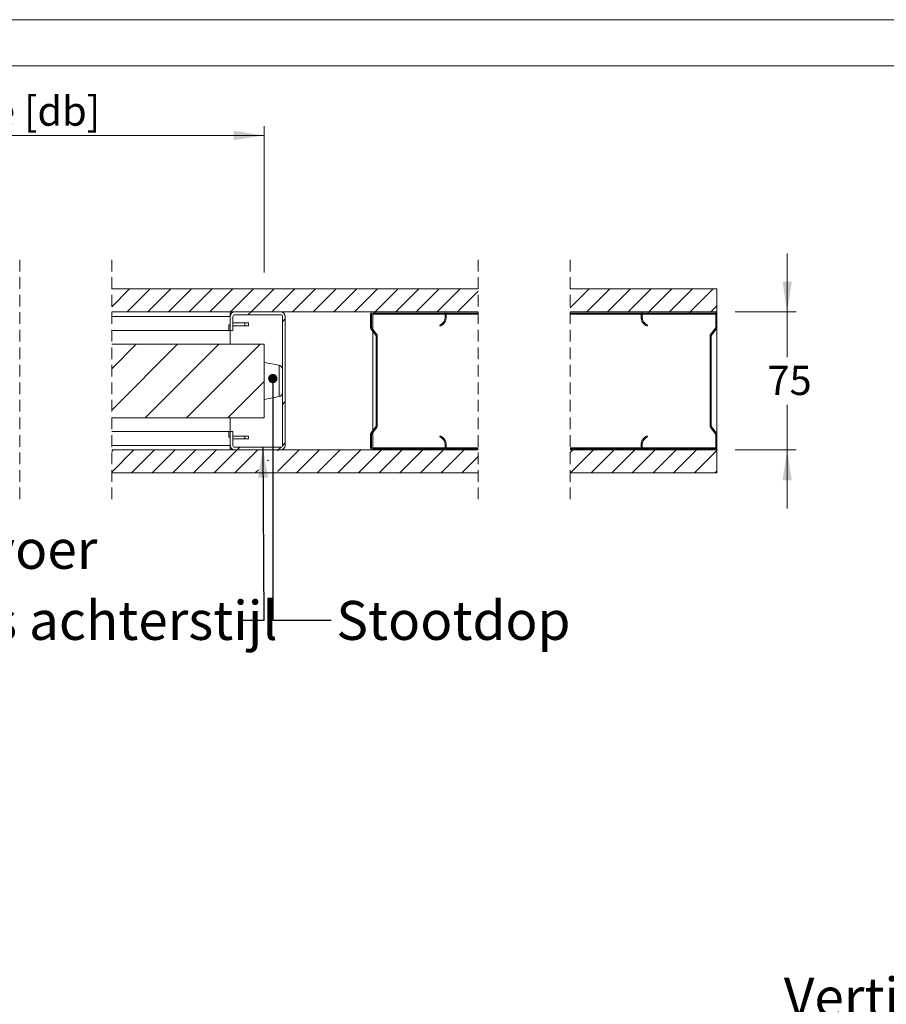
# Model space of a CAD drawing. Units: millimetres. Extents: x 0 to 420, y 0 to 390.
# Drawn here: x 232 to 326, y 190 to 297 of the extents above; entities that cross this region are included whole.
import ezdxf

# ---------------------------------------------------------------- set-up
doc = ezdxf.new("R2010")
doc.units = ezdxf.units.MM
doc.linetypes.add('SLD-Dashed', pattern=[1.905, 1.27, -0.635])
doc.linetypes.add('SLD-Solid', pattern=[0])
doc.styles.add('SLDTEXTSTYLE0', font='CALIBRI.TTF')
doc.styles.add('SLDTEXTSTYLE1', font='CALIBRIB.TTF')
doc.styles.get("Standard").update_dxf_attribs({"font": 'CALIBRI.TTF'})
doc.dimstyles.new('SLDDIMSTYLE0', dxfattribs={"dimtxt": 0.18, "dimasz": 1.016, "dimexe": 0, "dimexo": 0.0625, "dimgap": 0, "dimtad": 0, "dimtih": 1, "dimtoh": 1, "dimdec": 0, "dimrnd": 1e-09, "dimzin": 0, "dimdsep": 46, "dimtxsty": 'Standard', "dimblk1": 'DOT', "dimblk2": 'DOT', "dimsah": 1, "dimcen": 0.09, "dimadec": 0, "dimazin": 0, "dimtfac": 1.016, "dimtdec": 0, "dimtofl": 0, "dimtmove": 0, "dimatfit": 3, "dimldrblk": 'DOT', "dimfxl": 0, "dimfrac": 2, "dimtolj": 1, "dimtzin": 0, "dimarcsym": 0})
doc.dimstyles.new('SLDDIMSTYLE3', dxfattribs={"dimtxt": 3.175, "dimasz": 3.302, "dimexe": 0, "dimexo": 0.0625, "dimgap": 0.79375, "dimtad": 0, "dimtih": 1, "dimtoh": 1, "dimdec": 1, "dimlfac": 5, "dimrnd": 1e-09, "dimzin": 12, "dimdsep": 46, "dimtxsty": 'SLDTEXTSTYLE0', "dimsah": 1, "dimcen": 0.09, "dimadec": 0, "dimazin": 3, "dimtfac": 1, "dimtdec": 1, "dimtofl": 0, "dimtmove": 0, "dimatfit": 3, "dimfxl": 0, "dimfrac": 2, "dimtolj": 1, "dimtzin": 12, "dimarcsym": 0})
doc.dimstyles.new('SLDDIMSTYLE4', dxfattribs={"dimtxt": 3.175, "dimasz": 3.302, "dimexe": 0, "dimexo": 0.0625, "dimgap": 0.79375, "dimtad": 0, "dimtih": 1, "dimtoh": 1, "dimdec": 1, "dimlfac": 5, "dimrnd": 1e-09, "dimzin": 12, "dimdsep": 46, "dimtxsty": 'SLDTEXTSTYLE0', "dimsah": 1, "dimcen": 0.09, "dimadec": 0, "dimazin": 3, "dimtfac": 1, "dimtdec": 1, "dimtmove": 0, "dimatfit": 0, "dimfxl": 0, "dimfrac": 2, "dimtolj": 1, "dimtzin": 12, "dimarcsym": 0})
doc.dimstyles.new('SLDDIMSTYLE5', dxfattribs={"dimtxt": 0.18, "dimasz": 3.302, "dimexe": 0, "dimexo": 0.0625, "dimgap": 0, "dimtad": 0, "dimtih": 1, "dimtoh": 1, "dimdec": 0, "dimrnd": 1e-09, "dimzin": 0, "dimdsep": 46, "dimtxsty": 'Standard', "dimsah": 1, "dimcen": 0.09, "dimadec": 0, "dimazin": 0, "dimtfac": 3.302, "dimtdec": 0, "dimtofl": 0, "dimtmove": 0, "dimatfit": 3, "dimfxl": 0, "dimfrac": 2, "dimtolj": 1, "dimtzin": 0, "dimarcsym": 0})

# ---------------------------------------------------------------- blocks, each defined once
blk = doc.blocks.new('_D_8')
at = {"color": 7, "linetype": 'SLD-Solid', "lineweight": 18}
for p, q in [((315.02, 265.24), (315.02, 271.59)), ((309.38, 265.24), (316.02, 265.24)), ((315.02, 265.24), (315.02, 260.33)), ((315.02, 250.24), (315.02, 255.16)), ((309.38, 250.24), (316.02, 250.24)), ((315.02, 250.24), (315.02, 243.89))]:
    blk.add_line(p, q, dxfattribs=at)
for points in [[(315.02, 265.24), (315.53, 268.54), (314.52, 268.54)], [(315.02, 250.24), (314.52, 246.94), (315.53, 246.94)]]:
    blk.add_solid(points, dxfattribs=at)
at = {"color": 7, "linetype": 'SLD-Solid', "lineweight": 18, "insert": (312.88, 259.39), "char_height": 3.175, "attachment_point": 1, "style": 'SLDTEXTSTYLE0'}
blk.add_mtext('75', dxfattribs=at)
blk = doc.blocks.new('_D_10')
at = {"color": 7, "linetype": 'SLD-Solid', "lineweight": 18}
for p, q in [((184.02, 271.5), (184.02, 285.42)), ((258.17, 269.51), (258.17, 285.42)), ((184.02, 284.42), (258.17, 284.42))]:
    blk.add_line(p, q, dxfattribs=at)
for points in [[(184.02, 284.42), (187.32, 283.91), (187.32, 284.93)], [(258.17, 284.42), (254.87, 284.93), (254.87, 283.91)]]:
    blk.add_solid(points, dxfattribs=at)
at = {"color": 7, "linetype": 'SLD-Solid', "lineweight": 18, "insert": (205.53, 288.65), "char_height": 3.175, "attachment_point": 1, "style": 'SLDTEXTSTYLE0'}
blk.add_mtext('Deurbreedte [db]', dxfattribs=at)
blk = doc.blocks.new('_Dot')
at = {"color": 0, "linetype": 'ByBlock', "lineweight": -2}
blk.add_line((-0.5, 0), (-1, 0), dxfattribs=at)
at = {"color": 0, "linetype": 'ByBlock', "const_width": 0.5}
blk.add_lwpolyline([(-0.25, 0, 1), (0.25, 0, 1)], format="xyb", close=True, dxfattribs=at)
blk = doc.blocks.new('SW_HATCH_0')
at = {"color": 0, "linetype": 'SLD-Solid', "lineweight": 18}
for p, q in [((-55.74, 3.21), (-57.67, 1.27)), ((-53.49, 3.21), (-55.99, 0.71)), ((-51.25, 3.21), (-53.75, 0.71)), ((-49, 3.21), (-51.5, 0.71)), ((-46.76, 3.21), (-49.26, 0.71)), ((-44.51, 3.21), (-47.01, 0.71)), ((-42.26, 3.21), (-44.76, 0.71)), ((-40.02, 3.21), (-42.52, 0.71)), ((-37.77, 3.21), (-40.27, 0.71)), ((-35.53, 3.21), (-38.03, 0.71)), ((-33.28, 3.21), (-35.78, 0.71)), ((-31.04, 3.21), (-33.54, 0.71)), ((-28.79, 3.21), (-31.29, 0.71)), ((-26.55, 3.21), (-29.05, 0.71)), ((-24.3, 3.21), (-26.8, 0.71)), ((-22.06, 3.21), (-24.56, 0.71)), ((-19.81, 3.21), (-22.31, 0.71)), ((-17.83, 2.95), (-20.07, 0.71)), ((-5.77, 3.21), (-7.83, 1.15)), ((-3.53, 3.21), (-6.03, 0.71)), ((-1.28, 3.21), (-3.78, 0.71)), ((0.96, 3.21), (-1.54, 0.71)), ((3.21, 3.21), (0.71, 0.71)), ((5.45, 3.21), (2.95, 0.71)), ((7.7, 3.21), (5.2, 0.71)), ((8.1, 1.37), (7.44, 0.71)), ((-42.52, 0.71), (-42.82, 0.41)), ((-29.42, 0.34), (-29.54, 0.22)), ((-29.05, 0.71), (-29.17, 0.59)), ((0, 0), (-0.1, -0.1)), ((0.71, 0.71), (0.59, 0.59)), ((5.2, 0.71), (5.08, 0.59)), ((-38.8, -0.06), (-39.1, -0.36)), ((8.1, -0.88), (7.98, -1)), ((-44.5, -1.27), (-44.52, -1.29)), ((-55, -2.79), (-57.67, -5.47)), ((-50.51, -2.79), (-57.67, -9.96)), ((-46.02, -2.79), (-54.02, -10.79)), ((-41.53, -2.79), (-49.53, -10.79)), ((7.5, -5.97), (7.38, -6.09)), ((-41.1, -6.85), (-45.04, -10.79)), ((-38.8, -9.04), (-39.1, -9.34)), ((-38.8, -13.53), (-39.1, -13.84)), ((-29.42, -13.13), (-29.54, -13.25)), ((0.05, -13.42), (-0.12, -13.59)), ((-57.52, -14.29), (-57.67, -14.45)), ((-55.27, -14.29), (-57.67, -16.69)), ((-53.03, -14.29), (-55.53, -16.79)), ((-50.78, -14.29), (-53.28, -16.79)), ((-48.54, -14.29), (-51.04, -16.79)), ((-46.29, -14.29), (-48.79, -16.79)), ((-44.05, -14.29), (-46.55, -16.79)), ((-41.8, -14.29), (-44.3, -16.79)), ((-43.75, -13.99), (-44.05, -14.29)), ((-39.56, -14.29), (-39.64, -14.38)), ((-37.31, -14.29), (-39.64, -16.62)), ((-39.25, -13.99), (-39.56, -14.29)), ((-35.07, -14.29), (-37.57, -16.79)), ((-32.82, -14.29), (-35.32, -16.79)), ((-30.58, -14.29), (-33.08, -16.79)), ((-28.33, -14.29), (-30.83, -16.79)), ((-26.09, -14.29), (-28.59, -16.79)), ((-23.84, -14.29), (-26.34, -16.79)), ((-25.97, -14.17), (-26.09, -14.29)), ((-21.6, -14.29), (-24.1, -16.79)), ((-19.35, -14.29), (-21.85, -16.79)), ((-21.3, -13.99), (-21.6, -14.29)), ((-7.56, -14.29), (-7.83, -14.56)), ((-5.31, -14.29), (-7.81, -16.79)), ((-3.07, -14.29), (-5.57, -16.79)), ((-0.82, -14.29), (-3.32, -16.79)), ((1.42, -14.29), (-1.08, -16.79)), ((3.67, -14.29), (1.17, -16.79)), ((5.91, -14.29), (3.41, -16.79)), ((8.1, -14.35), (5.66, -16.79)), ((-40.64, -15.38), (-40.73, -15.46)), ((-17.83, -15.01), (-19.61, -16.79)), ((-41.72, -16.46), (-42.06, -16.79)), ((8.1, -16.59), (7.9, -16.79))]:
    blk.add_line(p, q, dxfattribs=at)

msp = doc.modelspace()

# ---------------------------------------------------------------- linework, layer by layer
at = {"color": 7, "linetype": 'SLD-Solid', "lineweight": 18}
for p, q in [((420.0003, 296.9972), (-0.0072, 296.9972)), ((413.5003, 291.9972), (6.0928, 291.9972)), ((241.6012, 267.7409), (281.4469, 267.7409)), ((291.4469, 267.7409), (307.3762, 267.7409)), ((307.3762, 267.7409), (307.3762, 265.2409)), ((281.4469, 265.2409), (241.6012, 265.2409)), ((241.6012, 264.7409), (254.4746, 264.7409)), ((254.4746, 264.7409), (254.4746, 265.2409)), ((254.4746, 264.7409), (254.4746, 263.2409)), ((254.7746, 264.7409), (254.7746, 263.2409)), ((259.9746, 265.2409), (254.9746, 265.2409)), ((259.9746, 264.9409), (254.9746, 264.9409)), ((260.1746, 250.7409), (260.1746, 264.7409)), ((260.4746, 250.7409), (260.4746, 264.7409)), ((269.7346, 265.0009), (269.7346, 263.5618)), ((269.8546, 265.0009), (269.8546, 263.5618)), ((277.7346, 265.2409), (269.9746, 265.2409)), ((277.7346, 265.1209), (269.9746, 265.1209)), ((269.9746, 265.0009), (269.9746, 265.1209)), ((269.9746, 263.3649), (269.9746, 265.0009)), ((277.8546, 264.7209), (277.8546, 265.0009)), ((281.4469, 265.1209), (277.9424, 265.1209)), ((277.9746, 264.7209), (277.9746, 265.0009)), ((307.3762, 265.2409), (291.4469, 265.2409)), ((299.1683, 265.1209), (291.4469, 265.1209)), ((299.1361, 265.0009), (299.1361, 264.7209)), ((299.2561, 265.0009), (299.2561, 264.7209)), ((307.1361, 265.2409), (299.3761, 265.2409)), ((307.1361, 265.1209), (299.3761, 265.1209)), ((307.2561, 263.5618), (307.2561, 265.0009)), ((307.3762, 265.1209), (307.344, 265.1209)), ((307.3762, 265.1209), (307.3762, 265.2409)), ((307.3762, 265.1209), (307.3762, 265.0009)), ((307.3762, 263.5618), (307.3762, 265.0009)), ((241.6012, 263.2409), (254.3517, 263.2409)), ((254.3517, 263.8409), (254.3517, 263.2409)), ((254.4746, 263.8409), (254.3517, 263.8409)), ((254.4746, 263.2409), (254.3517, 263.2409)), ((254.4746, 263.2409), (254.7746, 263.2409)), ((254.4746, 261.7409), (254.4746, 263.2409)), ((256.0746, 264.041), (254.7746, 264.041)), ((254.7746, 263.741), (256.0746, 263.741)), ((256.0746, 264.041), (256.0746, 263.741)), ((256.4746, 264.041), (256.0746, 264.041)), ((256.0746, 263.741), (256.4746, 263.741)), ((256.4746, 264.041), (256.4746, 263.741)), ((269.7844, 263.4154), (270.3097, 262.7325)), ((269.8795, 263.4886), (270.4048, 262.8056)), ((277.3026, 263.6944), (277.2546, 263.8044)), ((299.8561, 263.8044), (299.8082, 263.6944)), ((306.7059, 262.8056), (307.2313, 263.4886)), ((306.801, 262.7325), (307.3264, 263.4154)), ((307.3762, 263.5618), (307.3762, 251.9201)), ((269.9746, 252.3138), (269.9746, 263.1681)), ((270.3346, 262.6593), (270.3346, 252.8226)), ((270.4546, 262.6593), (270.4546, 252.8226)), ((306.6562, 252.8226), (306.6562, 262.6593)), ((306.7761, 252.8226), (306.7761, 262.6593)), ((241.6012, 261.7409), (258.1746, 261.7409)), ((258.1746, 253.7409), (258.1746, 261.7409)), ((259.803, 259.4409), (258.1746, 259.7409)), ((258.1746, 255.7409), (259.803, 256.0409)), ((241.6012, 253.7409), (258.1746, 253.7409)), ((254.4746, 252.2409), (254.4746, 253.7409)), ((270.3097, 252.7494), (269.7844, 252.0665)), ((270.4048, 252.6762), (269.8795, 251.9933)), ((307.2313, 251.9933), (306.7059, 252.6762)), ((307.3264, 252.0665), (306.801, 252.7494)), ((254.3517, 252.2409), (241.6012, 252.2409)), ((254.3517, 252.2409), (254.3517, 251.6409)), ((254.4746, 252.2409), (254.3517, 252.2409)), ((254.4746, 251.6409), (254.3517, 251.6409)), ((254.4746, 252.2409), (254.4746, 250.7409)), ((254.7746, 252.2409), (254.4746, 252.2409)), ((254.7746, 252.2409), (254.7746, 250.7409)), ((254.7746, 251.7409), (256.0746, 251.7409)), ((256.0746, 251.4409), (254.7746, 251.4409)), ((256.0746, 251.4409), (256.0746, 251.7409)), ((256.0746, 251.7409), (256.4746, 251.7409)), ((256.4746, 251.4409), (256.0746, 251.4409)), ((256.4746, 251.4409), (256.4746, 251.7409)), ((269.7346, 251.9201), (269.7346, 250.4809)), ((269.8546, 251.9201), (269.8546, 250.4809)), ((269.9746, 250.4809), (269.9746, 252.1169)), ((277.2546, 251.6775), (277.3026, 251.7874)), ((299.8082, 251.7874), (299.8561, 251.6775)), ((307.2561, 250.4809), (307.2561, 251.9201)), ((307.3762, 250.4809), (307.3762, 251.9201)), ((254.4746, 250.7409), (241.6012, 250.7409)), ((254.4746, 250.7409), (254.4746, 250.2409)), ((254.9746, 250.5409), (259.9746, 250.5409)), ((269.9746, 250.3609), (269.9746, 250.4809)), ((269.9746, 250.3609), (277.7346, 250.3609)), ((277.8546, 250.4809), (277.8546, 250.7609)), ((281.4469, 250.3609), (277.9424, 250.3609)), ((277.9746, 250.4809), (277.9746, 250.7609)), ((299.1683, 250.3609), (291.4469, 250.3609)), ((299.1361, 250.7609), (299.1361, 250.4809)), ((299.2561, 250.7609), (299.2561, 250.4809)), ((299.3761, 250.3609), (307.1361, 250.3609)), ((307.3762, 250.3609), (307.344, 250.3609)), ((307.3762, 250.4809), (307.3762, 250.3609)), ((307.3762, 250.2409), (307.3762, 250.3609)), ((241.6012, 250.2409), (281.4469, 250.2409)), ((254.9746, 250.2409), (259.9746, 250.2409)), ((269.9746, 250.2409), (277.7346, 250.2409)), ((291.4469, 250.2409), (307.3762, 250.2409)), ((299.3761, 250.2409), (307.1361, 250.2409)), ((307.3762, 250.2409), (307.3762, 247.7409)), ((281.4469, 247.7409), (241.6012, 247.7409)), ((307.3762, 247.7409), (291.4469, 247.7409))]:
    msp.add_line(p, q, dxfattribs=at)
at = {"color": 7, "linetype": 'SLD-Dashed', "lineweight": 18}
for p, q in [((231.6012, 270.9159), (231.6012, 244.5659)), ((241.6012, 270.9159), (241.6012, 244.5659)), ((281.4469, 270.9159), (281.4469, 244.5659)), ((291.4469, 270.9159), (291.4469, 244.5659))]:
    msp.add_line(p, q, dxfattribs=at)
at = {"color": 174, "linetype": 'SLD-Solid', "lineweight": 18}
for p, q in [((277.8546, 265.0009), (269.9746, 265.0009)), ((281.4469, 265.0009), (277.9746, 265.0009)), ((299.1361, 265.0009), (291.4469, 265.0009)), ((307.2561, 265.0009), (299.2561, 265.0009)), ((259.803, 256.0409), (259.803, 259.4409)), ((277.8546, 250.4809), (269.9746, 250.4809)), ((281.4469, 250.4809), (277.9746, 250.4809)), ((299.1361, 250.4809), (291.4469, 250.4809)), ((307.2561, 250.4809), (299.2561, 250.4809))]:
    msp.add_line(p, q, dxfattribs=at)
at = {"color": 7, "linetype": 'SLD-Solid', "lineweight": 18}
for centre, radius, start, end in [((254.9746, 264.7409), 0.5, 90.001513, 179.997207), ((254.9746, 264.7409), 0.2, 89.997742, 179.999483), ((259.9746, 264.7409), 0.5, 0.002793, 89.998487), ((259.9746, 264.7409), 0.2, 0.000517, 90.002258), ((269.9746, 265.0009), 0.24, 90.002555, 179.99371), ((269.9746, 265.0009), 0.12, 90.005972, 179.984424), ((276.8546, 264.7209), 1, 293.577856, 359.999942), ((276.8546, 264.7209), 1.12, 293.577243, 0.000404), ((277.7346, 265.001), 0.24, 359.996573, 90.00147), ((277.7346, 265.001), 0.12, 359.996144, 90.002077), ((299.3761, 265.001), 0.24, 89.99853, 180.003427), ((300.2561, 264.7209), 1.12, 179.999596, 246.422757), ((299.3761, 265.001), 0.12, 89.997923, 180.003856), ((300.2561, 264.7209), 1, 180.000058, 246.422144), ((307.1361, 265.0009), 0.24, 0.00629, 89.997445), ((307.1361, 265.001), 0.12, 359.996144, 90.002077), ((269.9744, 263.5617), 0.2399, 179.991453, 217.585266), ((269.9745, 263.5617), 0.1199, 179.991541, 217.585266), ((307.136, 263.5618), 0.1201, 322.462218, 359.994446), ((307.1359, 263.5619), 0.2403, 322.447311, 359.975971), ((270.2146, 262.6593), 0.1199, 359.991541, 37.585266), ((270.2145, 262.6593), 0.24, 359.998457, 37.561526), ((306.8962, 262.6593), 0.24, 142.438474, 180.001543), ((306.8963, 262.6593), 0.1201, 142.462218, 179.994446), ((259.7208, 258.9947), 0.4538, 0.000343, 79.562333), ((259.7208, 256.4872), 0.4538, 280.437667, 359.999657), ((270.2146, 252.8226), 0.1199, 322.414734, 0.008459), ((270.2145, 252.8226), 0.24, 322.438474, 0.001543), ((306.8962, 252.8226), 0.24, 179.998457, 217.561526), ((306.8963, 252.8226), 0.1201, 180.005554, 217.537782), ((269.9744, 251.9202), 0.2399, 142.414734, 180.008547), ((269.9745, 251.9201), 0.1199, 142.414734, 180.008459), ((276.8546, 250.7609), 1, 0.000058, 66.422144), ((276.8546, 250.761), 1.12, 359.999596, 66.422757), ((300.2561, 250.761), 1.12, 113.577243, 180.000404), ((300.2561, 250.7609), 1, 113.577856, 179.999942), ((307.136, 251.9201), 0.1201, 0.005554, 37.537782), ((307.1359, 251.92), 0.2403, 0.024029, 37.552689), ((254.9746, 250.741), 0.5, 180.002793, 269.998487), ((254.9746, 250.7409), 0.2, 180.000517, 270.002258), ((259.9746, 250.741), 0.5, 270.001513, 359.997207), ((259.9746, 250.7409), 0.2, 269.997742, 359.999483), ((269.9746, 250.481), 0.24, 180.00629, 269.997445), ((269.9746, 250.481), 0.12, 180.015576, 269.994028), ((277.7346, 250.4809), 0.12, 269.997923, 0.003856), ((277.7346, 250.4809), 0.24, 269.99853, 0.003427), ((299.3761, 250.4809), 0.24, 179.996573, 270.00147), ((299.3761, 250.4809), 0.12, 179.996144, 270.002077), ((307.1361, 250.481), 0.24, 270.002555, 359.99371), ((307.1361, 250.4809), 0.12, 269.997923, 0.003856)]:
    msp.add_arc(centre, radius, start, end, dxfattribs=at)

# ---------------------------------------------------------------- block references
msp.add_blockref('SW_HATCH_0', (299.2735, 264.5354), dxfattribs=at)

# ---------------------------------------------------------------- texts
at = {"color": 7, "linetype": 'Continuous', "lineweight": 0, "attachment_point": 1, "style": 'SLDTEXTSTYLE1'}
for s, insert, char_height in [('Nis doorvoer', (205.5177, 241.5592), 4.233333), ('Nis achterstijl', (222.8528, 233.8389), 4.233333), ('Stootdop', (266.0188, 233.8389), 4.23333), ('Verticale afwerklijst', (314.6627, 192.9005), 4.233333)]:
    msp.add_mtext(s, dxfattribs=dict(at, insert=insert, char_height=char_height))

# ---------------------------------------------------------------- dimensions: what is measured, and where the dimension line sits
at = {"color": 7, "linetype": 'SLD-Solid', "lineweight": 18}
dim = msp.add_linear_dim(base=(258.1746, 287.0051), p1=(184.0191, 261.7409), p2=(258.1746, 261.7409), text='Deurbreedte [db]', dimstyle='SLDDIMSTYLE3', dxfattribs=at)
dim.commit()
dim.dimension.update_dxf_attribs({"geometry": '_D_10', "text_midpoint": (220.5648, 287.0051), "dimtype": 160})
dim = msp.add_linear_dim(base=(315.0238, 250.2409), p1=(307.3761, 265.2409), p2=(307.3761, 250.2409), angle=90, dimstyle='SLDDIMSTYLE4', dxfattribs=at)
dim.commit()
dim.dimension.update_dxf_attribs({"geometry": '_D_8', "text_midpoint": (315.0238, 257.7409), "dimtype": 160})

# ---------------------------------------------------------------- leaders
at = {"color": 7, "linetype": 'Continuous', "lineweight": 0}
for points, dimstyle in [([(259.1143, 258.0011), (259.1128, 231.7568), (265.4628, 231.7568)], 'SLDDIMSTYLE0'), ([(258.0358, 250.5409), (258.1433, 231.7005), (255.3705, 231.7005)], 'SLDDIMSTYLE5')]:
    msp.add_leader(points, dimstyle=dimstyle, dxfattribs=at)

doc.saveas('drawing.dxf')
